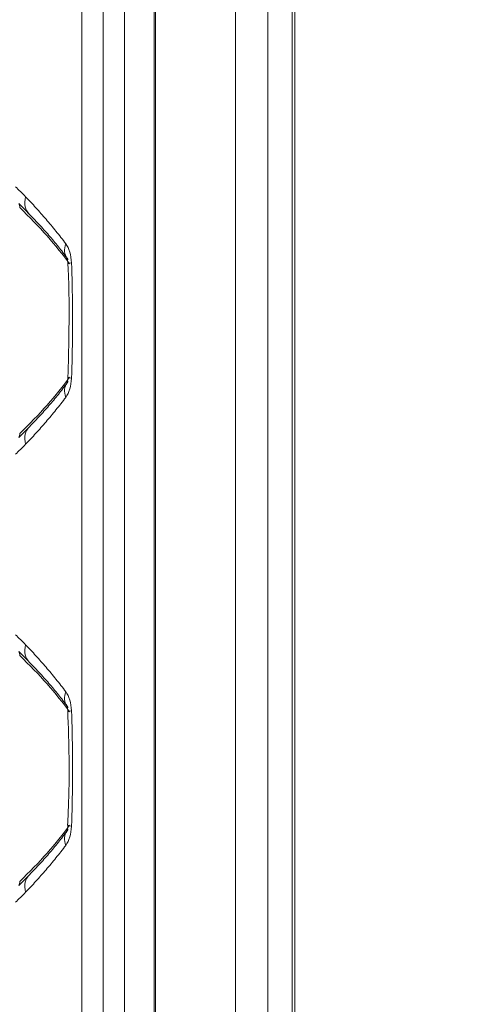
# Model space of a CAD drawing. Units: millimetres. Extents: x -1205 to 532, y -1912 to -977.
# Drawn here: x -683 to -672, y -1718 to -1693 of the extents above; entities that cross this region are included whole.
import ezdxf

# ---------------------------------------------------------------- set-up
doc = ezdxf.new("R2010")
doc.units = ezdxf.units.MM
doc.layers.add('QUOTE', color=7, linetype='Continuous')
doc.styles.add('AEC_CATALOGO_00', font='MyriadPro-Regular_0.ttf', dxfattribs={"width": 0.8})
doc.dimstyles.new('AEC_CATALOGO_00', dxfattribs={"dimtxt": 38, "dimasz": 50, "dimexe": 0, "dimexo": 0, "dimgap": 10, "dimtad": 1, "dimdec": 0, "dimzin": 12, "dimdsep": 46, "dimtxsty": 'AEC_CATALOGO_00', "dimblk": 'CLOSEDBLANK', "dimcen": 0, "dimclrd": 253, "dimclre": 253, "dimclrt": 7, "dimadec": 0, "dimazin": 3, "dimtfac": 1, "dimtdec": 0, "dimtmove": 0, "dimatfit": 3, "dimldrblk": 'CLOSEDBLANK', "dimfxl": 1, "dimtolj": 1, "dimarcsym": 0})

# ---------------------------------------------------------------- blocks, each defined once
blk = doc.blocks.new('_ClosedBlank')
at = {"color": 0, "linetype": 'ByBlock', "lineweight": -2}
for p, q in [((-1, 0.16667), (0, 0)), ((-1, 0.16667), (-1, -0.16667)), ((0, 0), (-1, -0.16667))]:
    blk.add_line(p, q, dxfattribs=at)
blk = doc.blocks.new('*D25')
at = {"layer": 'Defpoints', "color": 0, "transparency": 16777216}
for p in [(-761.373, -1611.415), (-762.035, -1911.737), (-541.93, -1911.737)]:
    blk.add_point(p, dxfattribs=at)
at = {"layer": 'QUOTE', "color": 253, "lineweight": -2, "transparency": 16777216}
for p, q in [((-761.373, -1611.415), (-541.93, -1611.415)), ((-541.93, -1661.415), (-541.93, -1861.737)), ((-762.035, -1911.737), (-541.93, -1911.737))]:
    blk.add_line(p, q, dxfattribs=at)
at = {"layer": 'QUOTE', "color": 253, "lineweight": -2, "transparency": 16777216, "xscale": 50, "yscale": 50, "zscale": 50}
for p, rotation in [((-541.93, -1611.415), 90), ((-541.93, -1911.737), 270)]:
    blk.add_blockref('_ClosedBlank', p, dxfattribs=dict(at, rotation=rotation))
at = {"layer": 'QUOTE', "color": 7, "transparency": 16777216, "insert": (-570.93, -1761.576), "char_height": 38, "attachment_point": 5, "rotation": 90, "style": 'AEC_CATALOGO_00'}
blk.add_mtext('\\A1;300', dxfattribs=at)
blk = doc.blocks.new('*D26')
at = {"layer": 'Defpoints', "color": 0, "transparency": 16777216}
for p in [(-641.93, -1451.415), (-641.93, -1761.49), (-1071.631, -1761.731)]:
    blk.add_point(p, dxfattribs=at)
at = {"layer": 'QUOTE', "color": 253, "lineweight": -2, "transparency": 16777216}
for p, q in [((-1071.631, -1761.731), (-1071.631, -1451.415)), ((-1021.631, -1451.415), (-691.93, -1451.415)), ((-641.93, -1761.49), (-641.93, -1451.415))]:
    blk.add_line(p, q, dxfattribs=at)
at = {"layer": 'QUOTE', "color": 253, "lineweight": -2, "transparency": 16777216, "xscale": 50, "yscale": 50, "zscale": 50, "rotation": 180}
blk.add_blockref('_ClosedBlank', (-1071.631, -1451.415), dxfattribs=at)
at = {"layer": 'QUOTE', "color": 253, "lineweight": -2, "transparency": 16777216, "xscale": 50, "yscale": 50, "zscale": 50}
blk.add_blockref('_ClosedBlank', (-641.93, -1451.415), dxfattribs=at)
at = {"layer": 'QUOTE', "color": 7, "transparency": 16777216, "insert": (-856.781, -1422.415), "char_height": 38, "attachment_point": 5, "style": 'AEC_CATALOGO_00'}
blk.add_mtext('\\A1;430', dxfattribs=at)
blk = doc.blocks.new('*D27')
at = {"layer": 'Defpoints', "color": 0, "transparency": 16777216}
for p in [(-1042.424, -1531.415), (-1042.424, -1697.824), (-641.93, -1761.488)]:
    blk.add_point(p, dxfattribs=at)
at = {"layer": 'QUOTE', "color": 253, "lineweight": -2, "transparency": 16777216}
for p, q in [((-1042.424, -1697.824), (-1042.424, -1531.415)), ((-691.93, -1531.415), (-992.424, -1531.415)), ((-641.93, -1761.488), (-641.93, -1531.415))]:
    blk.add_line(p, q, dxfattribs=at)
at = {"layer": 'QUOTE', "color": 253, "lineweight": -2, "transparency": 16777216, "xscale": 50, "yscale": 50, "zscale": 50, "rotation": 180}
blk.add_blockref('_ClosedBlank', (-1042.424, -1531.415), dxfattribs=at)
at = {"layer": 'QUOTE', "color": 253, "lineweight": -2, "transparency": 16777216, "xscale": 50, "yscale": 50, "zscale": 50}
blk.add_blockref('_ClosedBlank', (-641.93, -1531.415), dxfattribs=at)
at = {"layer": 'QUOTE', "color": 7, "transparency": 16777216, "insert": (-842.177, -1502.415), "char_height": 38, "attachment_point": 5, "style": 'AEC_CATALOGO_00'}
blk.add_mtext('\\A1;400', dxfattribs=at)

msp = doc.modelspace()

# ---------------------------------------------------------------- linework, layer by layer
at = {"linetype": 'Continuous', "lineweight": 5}
for p, q in [((-676.823, -1760.119), (-676.823, -1652.856)), ((-676.223, -1652.856), (-676.224, -1760.119)), ((-676.154, -1758.385), (-676.154, -1654.591)), ((-677.629, -1669.383), (-677.629, -1743.593)), ((-679.644, -1743.488), (-679.644, -1669.488)), ((-679.609, -1743.523), (-679.609, -1669.453)), ((-681.435, -1672.133), (-681.435, -1740.842)), ((-680.907, -1672.133), (-680.907, -1740.842)), ((-680.379, -1672.133), (-680.379, -1740.842))]:
    msp.add_line(p, q, dxfattribs=at)
for centre, major_axis, ratio, start_param, end_param in [((-682.317, -1697.872), (0.431, 0.417), 0.748324, 2.229036, 3.199438), ((-683.14, -1698.182), (0.138, 0.144), 0.660413, 5.532106, 6.236295), ((-692.56, -1697.952), (11.595, -4.658), 0.390549, 0.553273, 0.770753), ((-681.322, -1699.034), (0.479, 0.361), 0.698326, 2.318748, 3.141585), ((-682.024, -1699.557), (0, 0.638), 0.524792, 4.787664, 5.674452), ((-681.179, -1699.509), (0.6, 0.024), 0.064016, 2.587854, 3.147778), ((-692.56, -1703.923), (-11.595, -4.658), 0.390549, 2.37084, 2.588318), ((-682.024, -1702.318), (0, 0.638), 0.524792, 3.750326, 4.637114), ((-681.179, -1702.366), (0.6, -0.024), 0.064016, 3.133374, 3.695331), ((-681.322, -1702.842), (0.479, -0.361), 0.698326, 3.14158, 3.964454), ((-682.317, -1704.003), (0.431, -0.417), 0.748324, 3.083747, 4.054161), ((-683.14, -1703.693), (-0.138, 0.144), 0.660413, 3.188483, 3.892671), ((-683.14, -1709.282), (0.138, 0.144), 0.660413, 5.532106, 6.236295), ((-682.317, -1708.972), (-0.431, -0.417), 0.748324, 5.370628, 6.341031), ((-692.56, -1709.052), (11.595, -4.658), 0.390549, 0.553273, 0.770753), ((-681.322, -1710.134), (-0.479, -0.361), 0.698326, 5.460339, 6.255324), ((-682.024, -1710.657), (0, 0.638), 0.524792, 4.787664, 5.674452), ((-681.179, -1710.609), (-0.6, -0.024), 0.064016, 5.729447, 6.29876), ((-692.56, -1715.023), (-11.595, -4.658), 0.390549, 2.37084, 2.588318), ((-681.322, -1713.942), (-0.479, 0.361), 0.698326, 0.026652, 0.822859), ((-682.024, -1713.418), (0, 0.638), 0.524792, 3.750326, 4.637114), ((-681.179, -1713.466), (-0.6, 0.024), 0.064016, 6.263987, 6.836924), ((-682.317, -1715.103), (-0.431, 0.417), 0.748324, 6.22534, 7.195752), ((-683.14, -1714.793), (-0.138, 0.144), 0.660413, 3.188483, 3.892671)]:
    msp.add_ellipse(centre, major_axis=major_axis, ratio=ratio, start_param=start_param, end_param=end_param, dxfattribs=at)
for points in [[(-683.08, -1697.622), (-682.995, -1697.702), (-682.911, -1697.786), (-682.828, -1697.872)], [(-682.998, -1698.042), (-682.906, -1698.13), (-682.816, -1698.218), (-682.729, -1698.307)], [(-682.729, -1703.568), (-682.816, -1703.657), (-682.906, -1703.746), (-682.998, -1703.833)], [(-682.828, -1704.003), (-682.911, -1704.089), (-682.995, -1704.173), (-683.08, -1704.253)], [(-683.08, -1708.722), (-682.995, -1708.802), (-682.911, -1708.886), (-682.828, -1708.972)], [(-682.998, -1709.142), (-682.906, -1709.23), (-682.816, -1709.318), (-682.729, -1709.407)], [(-682.729, -1714.668), (-682.816, -1714.757), (-682.906, -1714.846), (-682.998, -1714.933)], [(-682.828, -1715.103), (-682.911, -1715.189), (-682.995, -1715.273), (-683.08, -1715.353)]]:
    msp.add_open_spline(points, degree=3, dxfattribs=at)
for points, knots in [([(-682.828, -1697.872), (-682.742, -1697.96), (-682.657, -1698.051), (-682.489, -1698.237), (-682.405, -1698.332), (-682.239, -1698.525), (-682.157, -1698.624), (-681.993, -1698.825), (-681.912, -1698.928), (-681.832, -1699.034)], [0, 0, 0, 0, 0.25, 0.25, 0.5, 0.5, 0.75, 0.75, 1, 1, 1, 1]), ([(-682.729, -1698.307), (-682.639, -1698.399), (-682.552, -1698.492), (-682.382, -1698.677), (-682.3, -1698.77), (-682.14, -1698.957), (-682.063, -1699.05), (-681.914, -1699.238), (-681.842, -1699.332), (-681.773, -1699.426)], [0, 0, 0, 0, 0.25, 0.25, 0.5, 0.5, 0.75, 0.75, 1, 1, 1, 1]), ([(-681.808, -1699.385), (-681.808, -1699.385), (-681.808, -1699.385), (-681.803, -1699.394), (-681.792, -1699.427), (-681.783, -1699.475), (-681.78, -1699.512), (-681.779, -1699.533)], [0, 0, 0, 0, 0.031386, 0.288453, 0.518544, 0.755225, 1, 1, 1, 1]), ([(-681.781, -1699.533), (-681.778, -1699.587), (-681.747, -1700.176), (-681.749, -1701.117), (-681.768, -1701.998), (-681.782, -1702.342)], [0, 0, 0, 0, 0.057591, 0.632183, 1, 1, 1, 1]), ([(-681.69, -1699.509), (-681.685, -1699.628), (-681.681, -1699.747), (-681.675, -1699.985), (-681.673, -1700.104), (-681.669, -1700.342), (-681.666, -1700.58), (-681.665, -1700.818), (-681.665, -1701.057), (-681.666, -1701.176), (-681.668, -1701.414), (-681.669, -1701.533), (-681.673, -1701.771), (-681.675, -1701.89), (-681.681, -1702.128), (-681.685, -1702.247), (-681.69, -1702.366)], [0, 0, 0, 0, 0.125, 0.125, 0.25, 0.25, 0.375, 0.5, 0.5, 0.625, 0.625, 0.75, 0.75, 0.875, 0.875, 1, 1, 1, 1]), ([(-681.779, -1702.342), (-681.78, -1702.365), (-681.783, -1702.404), (-681.794, -1702.453), (-681.804, -1702.484), (-681.808, -1702.49), (-681.808, -1702.491)], [0, 0, 0, 0, 0.266541, 0.510253, 0.740646, 1, 1, 1, 1]), ([(-681.773, -1702.449), (-681.842, -1702.544), (-681.914, -1702.638), (-682.063, -1702.825), (-682.14, -1702.919), (-682.3, -1703.105), (-682.382, -1703.198), (-682.552, -1703.384), (-682.639, -1703.476), (-682.729, -1703.568)], [0, 0, 0, 0, 0.25, 0.25, 0.5, 0.5, 0.75, 0.75, 1, 1, 1, 1]), ([(-681.832, -1702.842), (-681.912, -1702.948), (-681.993, -1703.05), (-682.157, -1703.252), (-682.239, -1703.35), (-682.405, -1703.543), (-682.489, -1703.638), (-682.657, -1703.824), (-682.742, -1703.915), (-682.828, -1704.003)], [0, 0, 0, 0, 0.25, 0.25, 0.5, 0.5, 0.75, 0.75, 1, 1, 1, 1]), ([(-682.828, -1708.972), (-682.742, -1709.06), (-682.657, -1709.151), (-682.489, -1709.337), (-682.405, -1709.432), (-682.239, -1709.625), (-682.157, -1709.724), (-681.993, -1709.925), (-681.912, -1710.028), (-681.832, -1710.134)], [0, 0, 0, 0, 0.25, 0.25, 0.5, 0.5, 0.75, 0.75, 1, 1, 1, 1]), ([(-682.729, -1709.407), (-682.639, -1709.499), (-682.552, -1709.592), (-682.382, -1709.777), (-682.3, -1709.87), (-682.14, -1710.057), (-682.063, -1710.15), (-681.914, -1710.338), (-681.842, -1710.432), (-681.773, -1710.526)], [0, 0, 0, 0, 0.25, 0.25, 0.5, 0.5, 0.75, 0.75, 1, 1, 1, 1]), ([(-681.808, -1710.485), (-681.808, -1710.485), (-681.808, -1710.485), (-681.803, -1710.494), (-681.792, -1710.527), (-681.783, -1710.575), (-681.78, -1710.612), (-681.779, -1710.633)], [0, 0, 0, 0, 0.031386, 0.288453, 0.518544, 0.755225, 1, 1, 1, 1]), ([(-681.785, -1710.634), (-681.775, -1710.839), (-681.747, -1711.574), (-681.745, -1712.514), (-681.776, -1713.243), (-681.786, -1713.441)], [0, 0, 0, 0, 0.219583, 0.787204, 1, 1, 1, 1]), ([(-681.69, -1710.609), (-681.685, -1710.728), (-681.681, -1710.847), (-681.675, -1711.085), (-681.673, -1711.204), (-681.669, -1711.442), (-681.668, -1711.561), (-681.666, -1711.8), (-681.665, -1711.919), (-681.665, -1712.157), (-681.666, -1712.395), (-681.669, -1712.633), (-681.673, -1712.871), (-681.675, -1712.99), (-681.681, -1713.228), (-681.685, -1713.347), (-681.69, -1713.466)], [0, 0, 0, 0, 0.125, 0.125, 0.25, 0.25, 0.375, 0.375, 0.5, 0.5, 0.625, 0.75, 0.75, 0.875, 0.875, 1, 1, 1, 1]), ([(-681.773, -1713.549), (-681.842, -1713.644), (-681.914, -1713.738), (-682.063, -1713.925), (-682.14, -1714.019), (-682.3, -1714.205), (-682.382, -1714.298), (-682.552, -1714.484), (-682.639, -1714.576), (-682.729, -1714.668)], [0, 0, 0, 0, 0.25, 0.25, 0.5, 0.5, 0.75, 0.75, 1, 1, 1, 1]), ([(-681.779, -1713.442), (-681.78, -1713.465), (-681.783, -1713.504), (-681.794, -1713.553), (-681.804, -1713.584), (-681.808, -1713.59), (-681.808, -1713.591)], [0, 0, 0, 0, 0.266541, 0.510253, 0.740646, 1, 1, 1, 1]), ([(-681.832, -1713.942), (-681.912, -1714.048), (-681.993, -1714.15), (-682.157, -1714.352), (-682.239, -1714.45), (-682.405, -1714.643), (-682.489, -1714.738), (-682.657, -1714.924), (-682.742, -1715.015), (-682.828, -1715.103)], [0, 0, 0, 0, 0.25, 0.25, 0.5, 0.5, 0.75, 0.75, 1, 1, 1, 1])]:
    msp.add_open_spline(points, degree=3, knots=knots, dxfattribs=at)

# ---------------------------------------------------------------- dimensions: what is measured, and where the dimension line sits
at = {"layer": 'QUOTE'}
for base, p1, p2, picture, middle in [((-641.93, -1451.415), (-1071.631, -1761.731), (-641.93, -1761.49), '*D26', (-856.781, -1422.415)), ((-1042.424, -1531.415), (-641.93, -1761.488), (-1042.424, -1697.824), '*D27', (-842.177, -1502.415))]:
    dim = msp.add_linear_dim(base=base, p1=p1, p2=p2, dimstyle='AEC_CATALOGO_00', dxfattribs=at)
    dim.commit()
    dim.dimension.update_dxf_attribs({"geometry": picture, "text_midpoint": middle})
dim = msp.add_linear_dim(base=(-541.93, -1911.737), p1=(-761.373, -1611.415), p2=(-762.035, -1911.737), angle=90, dimstyle='AEC_CATALOGO_00', dxfattribs=at)
dim.commit()
dim.dimension.update_dxf_attribs({"geometry": '*D25', "text_midpoint": (-570.93, -1761.576)})

doc.saveas('drawing.dxf')
